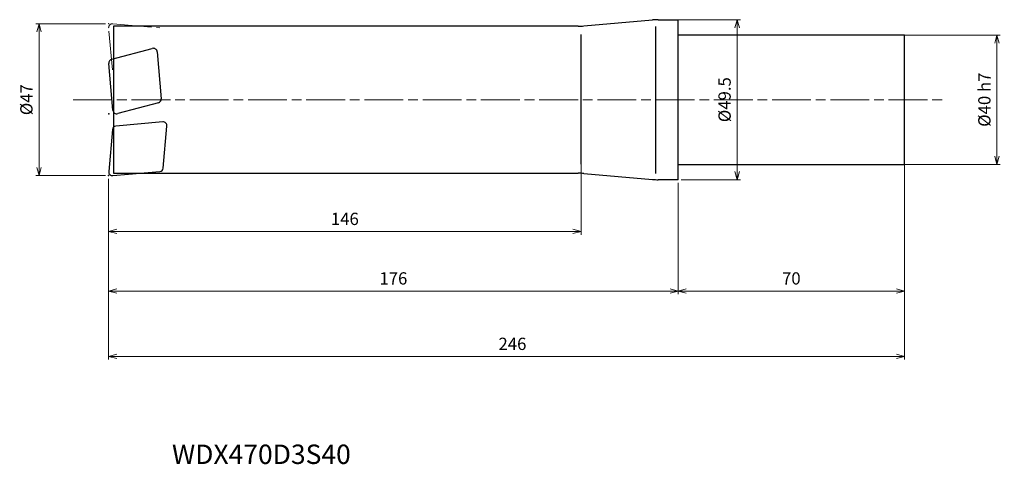
# Model space of a CAD drawing. Units: millimetres. Extents: x -203 to 101, y -113 to 25.
import ezdxf

# ---------------------------------------------------------------- set-up
doc = ezdxf.new("R2010")
doc.units = ezdxf.units.MM
doc.linetypes.add('AM_ISO08W050', pattern=[18, 12, -1.5, 3, -1.5])
doc.linetypes.add('AM_ISO09W050', pattern=[22.5, 12, -1.5, 3, -1.5, 3, -1.5])
for name, color, linetype, lineweight in [('AM_0', 7, 'Continuous', 30), ('AM_11', 3, 'AM_ISO09W050', 13), ('AM_5', 3, 'Continuous', 13), ('AM_7', 4, 'AM_ISO08W050', 13)]:
    doc.layers.add(name, color=color, linetype=linetype, lineweight=lineweight)
doc.styles.add('ACISOTS', font='isocp.shx', dxfattribs={"height": 3.8, "bigfont": 'extfont.shx'})
doc.styles.get("Standard").update_dxf_attribs({"font": 'ISOCP.SHX', "bigfont": 'EXTFONT.SHX'})
doc.dimstyles.new('AM_JIS$0', dxfattribs={"dimtxt": 3.8, "dimasz": 2.5, "dimexe": 1, "dimexo": 1, "dimgap": 1.5, "dimtad": 3, "dimdsep": 46, "dimtxsty": 'STANDARD', "dimblk": 'OPEN30', "dimcen": 0, "dimclrd": 256, "dimclre": 256, "dimclrt": 2, "dimaunit": 1, "dimadec": 0, "dimazin": 2, "dimtp": 0.1, "dimtm": 0.1, "dimtfac": 0.71, "dimtmove": 0, "dimatfit": 3, "dimldrblk": 'OPEN30', "dimfxl": 1, "dimlwd": -1, "dimlwe": -1, "dimarcsym": 0})

# ---------------------------------------------------------------- blocks, each defined once
blk = doc.blocks.new('_Open30')
at = {"color": 0, "linetype": 'ByBlock', "lineweight": -2}
for p, q in [((-1, 0.27), (0, 0)), ((0, 0), (-1, -0.27)), ((0, 0), (-1, 0))]:
    blk.add_line(p, q, dxfattribs=at)
blk = doc.blocks.new('*D4')
at = {"layer": 'AM_5'}
for p, q in [((-177, 23.5), (-198.53, 23.5)), ((-197.53, 21), (-197.53, -21)), ((-177, -23.5), (-198.53, -23.5))]:
    blk.add_line(p, q, dxfattribs=at)
at = {"layer": 'Defpoints', "color": 0}
for p in [(-176, 23.5), (-197.53, -23.5), (-176, -23.5)]:
    blk.add_point(p, dxfattribs=at)
at = {"layer": 'AM_5', "xscale": 2.5, "yscale": 2.5, "zscale": 2.5}
for p, rotation in [((-197.53, 23.5), 90), ((-197.53, -23.5), 270)]:
    blk.add_blockref('_Open30', p, dxfattribs=dict(at, rotation=rotation))
at = {"layer": 'AM_5', "color": 2, "insert": (-200.93, 0), "char_height": 3.8, "attachment_point": 5, "rotation": 90}
blk.add_mtext('%%c47', dxfattribs=at)
blk = doc.blocks.new('*D5')
at = {"layer": 'AM_5'}
for p, q in [((68.94, 20), (99.56, 20)), ((98.56, -17.5), (98.56, 17.5)), ((69, -20), (99.56, -20))]:
    blk.add_line(p, q, dxfattribs=at)
at = {"layer": 'Defpoints', "color": 0}
for p in [(67.94, 20), (98.56, 20), (68, -20)]:
    blk.add_point(p, dxfattribs=at)
at = {"layer": 'AM_5', "xscale": 2.5, "yscale": 2.5, "zscale": 2.5}
for p, rotation in [((98.56, 20), 90), ((98.56, -20), 270)]:
    blk.add_blockref('_Open30', p, dxfattribs=dict(at, rotation=rotation))
at = {"layer": 'AM_5', "color": 2, "insert": (95.16, 0), "char_height": 3.8, "attachment_point": 5, "rotation": 90}
blk.add_mtext('%%c40 h7', dxfattribs=at)
blk = doc.blocks.new('*D6')
at = {"layer": 'AM_5'}
for p, q in [((-1, 24.75), (19.26, 24.75)), ((18.26, 22.25), (18.26, -22.25)), ((1, -24.75), (19.26, -24.75))]:
    blk.add_line(p, q, dxfattribs=at)
at = {"layer": 'Defpoints', "color": 0}
for p in [(-2, 24.75), (0, -24.75), (18.26, -24.75)]:
    blk.add_point(p, dxfattribs=at)
at = {"layer": 'AM_5', "xscale": 2.5, "yscale": 2.5, "zscale": 2.5}
for p, rotation in [((18.26, 24.75), 90), ((18.26, -24.75), 270)]:
    blk.add_blockref('_Open30', p, dxfattribs=dict(at, rotation=rotation))
at = {"layer": 'AM_5', "color": 2, "insert": (14.86, 0), "char_height": 3.8, "attachment_point": 5, "rotation": 90}
blk.add_mtext('%%c49.5', dxfattribs=at)
blk = doc.blocks.new('*D7')
at = {"layer": 'AM_5'}
for p, q in [((70, -18.29), (70, -80.42)), ((-176, -24.5), (-176, -80.42)), ((-173.5, -79.42), (67.5, -79.42))]:
    blk.add_line(p, q, dxfattribs=at)
at = {"layer": 'Defpoints', "color": 0}
for p in [(70, -17.29), (-176, -23.5), (70, -79.42)]:
    blk.add_point(p, dxfattribs=at)
at = {"layer": 'AM_5', "xscale": 2.5, "yscale": 2.5, "zscale": 2.5, "rotation": 180}
blk.add_blockref('_Open30', (-176, -79.42), dxfattribs=at)
at = {"layer": 'AM_5', "xscale": 2.5, "yscale": 2.5, "zscale": 2.5}
blk.add_blockref('_Open30', (70, -79.42), dxfattribs=at)
at = {"layer": 'AM_5', "color": 2, "insert": (-51.2, -76.02), "char_height": 3.8, "attachment_point": 5}
blk.add_mtext('246', dxfattribs=at)
blk = doc.blocks.new('*D8')
at = {"layer": 'AM_5'}
for p, q in [((-176, -24.5), (-176, -60.18)), ((0, -25.75), (0, -60.18)), ((-173.5, -59.18), (-2.5, -59.18))]:
    blk.add_line(p, q, dxfattribs=at)
at = {"layer": 'Defpoints', "color": 0}
for p in [(-176, -23.5), (0, -24.75), (0, -59.18)]:
    blk.add_point(p, dxfattribs=at)
at = {"layer": 'AM_5', "xscale": 2.5, "yscale": 2.5, "zscale": 2.5, "rotation": 180}
blk.add_blockref('_Open30', (-176, -59.18), dxfattribs=at)
at = {"layer": 'AM_5', "xscale": 2.5, "yscale": 2.5, "zscale": 2.5}
blk.add_blockref('_Open30', (0, -59.18), dxfattribs=at)
at = {"layer": 'AM_5', "color": 2, "insert": (-88, -55.78), "char_height": 3.8, "attachment_point": 5}
blk.add_mtext('176', dxfattribs=at)
blk = doc.blocks.new('*D9')
at = {"layer": 'AM_5'}
for p, q in [((-30, -19.24), (-30, -41.76)), ((-176, -24.5), (-176, -41.76)), ((-173.5, -40.76), (-32.5, -40.76))]:
    blk.add_line(p, q, dxfattribs=at)
at = {"layer": 'Defpoints', "color": 0}
for p in [(-30, -18.24), (-176, -23.5), (-30, -40.76)]:
    blk.add_point(p, dxfattribs=at)
at = {"layer": 'AM_5', "xscale": 2.5, "yscale": 2.5, "zscale": 2.5, "rotation": 180}
blk.add_blockref('_Open30', (-176, -40.76), dxfattribs=at)
at = {"layer": 'AM_5', "xscale": 2.5, "yscale": 2.5, "zscale": 2.5}
blk.add_blockref('_Open30', (-30, -40.76), dxfattribs=at)
at = {"layer": 'AM_5', "color": 2, "insert": (-103, -37.36), "char_height": 3.8, "attachment_point": 5}
blk.add_mtext('146', dxfattribs=at)
blk = doc.blocks.new('*D10')
at = {"layer": 'AM_5'}
for p, q in [((70, -18.29), (70, -60.18)), ((0, -25.75), (0, -60.18)), ((2.5, -59.18), (67.5, -59.18))]:
    blk.add_line(p, q, dxfattribs=at)
at = {"layer": 'Defpoints', "color": 0}
for p in [(70, -17.29), (0, -24.75), (70, -59.18)]:
    blk.add_point(p, dxfattribs=at)
at = {"layer": 'AM_5', "xscale": 2.5, "yscale": 2.5, "zscale": 2.5, "rotation": 180}
blk.add_blockref('_Open30', (0, -59.18), dxfattribs=at)
at = {"layer": 'AM_5', "xscale": 2.5, "yscale": 2.5, "zscale": 2.5}
blk.add_blockref('_Open30', (70, -59.18), dxfattribs=at)
at = {"layer": 'AM_5', "color": 2, "insert": (35, -55.78), "char_height": 3.8, "attachment_point": 5}
blk.add_mtext('70', dxfattribs=at)

msp = doc.modelspace()

# ---------------------------------------------------------------- linework, layer by layer
at = {"layer": 'AM_0'}
for p, q in [((-29.135, 22.825), (-7.865, 24.675)), ((-6.132, 24.75), (0, 24.75)), ((0, -24.75), (0, 24.75)), ((-174.5, 22.75), (-174.5, -22.75)), ((-30.868, 22.75), (-174.5, 22.75)), ((-7, 22.609), (-7, -22.836)), ((-30, -19.899), (-30, 20.192)), ((70, 20), (0, 20)), ((70, -20), (70, 20)), ((-175.066, 12.485), (-162.511, 15.849)), ((-161.005, 14.794), (-159.738, 0.309)), ((-174.683, -3.265), (-175.95, 11.221)), ((-160.623, -0.955), (-173.177, -4.319)), ((-159.286, -6.889), (-173.772, -8.157)), ((-159.119, -21.137), (-157.986, -8.189)), ((-174.863, -9.247), (-175.995, -22.195)), ((0, -20), (70, -20)), ((-174.695, -23.495), (-160.21, -22.228)), ((-174.5, -22.75), (-30.868, -22.75)), ((-29.135, -22.825), (-7.865, -24.675)), ((0, -24.75), (-6.132, -24.75))]:
    msp.add_line(p, q, dxfattribs=at)
for centre, radius, start, end in [((-6.132, 4.75), 20, 90, 94.96974), ((-30.868, 42.75), 20, 270, 274.96974), ((-162.2, 14.69), 1.2, 5, 105), ((-174.755, 11.326), 1.2, 105, 185), ((-160.933, 0.204), 1.2, 285, 5), ((-173.488, -3.16), 1.2, 185, 285), ((-173.667, -9.352), 1.2, 95, 175), ((-159.182, -8.085), 1.2, 355, 95), ((-160.314, -21.033), 1.2, 275, 355), ((-174.8, -22.3), 1.2, 175, 275), ((-30.868, -42.75), 20, 85.03026, 90), ((-6.132, -4.75), 20, 265.03026, 270)]:
    msp.add_arc(centre, radius, start, end, dxfattribs=at)
for p in [(-175.955, -4.36), (-176, -23.5)]:
    msp.add_point(p, dxfattribs=at)
at = {"layer": 'AM_11'}
for p, q in [((-174.863, 9.247), (-175.995, 22.195)), ((-174.695, 23.495), (-160.21, 22.228))]:
    msp.add_line(p, q, dxfattribs=at)
msp.add_arc((-174.8, 22.3), 1.2, 85, 185, dxfattribs=at)
msp.add_point((-176, 23.5), dxfattribs=at)
at = {"layer": 'AM_7'}
msp.add_line((-186.931, 0), (82.61, 0), dxfattribs=at)

# ---------------------------------------------------------------- texts
at = {"layer": 'AM_0', "style": 'ACISOTS'}
msp.add_text('WDX470D3S40', height=6, dxfattribs=at).set_placement((-156.436, -112.688))

# ---------------------------------------------------------------- dimensions: what is measured, and where the dimension line sits
at = {"layer": 'AM_5'}
for base, p1, p2, text, picture, middle in [((18.259, -24.75), (-2, 24.75), (0, -24.75), '%%c<>', '*D6', (14.859, 0)), ((-197.531, -23.5), (-176, 23.5), (-176, -23.5), '%%c<>', '*D4', (-200.931, 0)), ((98.56, 20), (68, -20), (67.936, 20), '%%c<> h7', '*D5', (95.16, 0))]:
    dim = msp.add_linear_dim(base=base, p1=p1, p2=p2, angle=90, text=text, dimstyle='AM_JIS$0', dxfattribs=at)
    dim.commit()
    dim.dimension.update_dxf_attribs({"geometry": picture, "text_midpoint": middle})
dim = msp.add_linear_dim(base=(70, -79.417), p1=(-176, -23.5), p2=(70, -17.29), angle=0, dimstyle='AM_JIS$0', dxfattribs=at)
dim.commit()
dim.dimension.update_dxf_attribs({"geometry": '*D7', "text_midpoint": (-51.2, -79.417), "dimtype": 160})
for base, p1, p2, picture, middle in [((-30, -40.757), (-176, -23.5), (-30, -18.236), '*D9', (-103, -37.357)), ((70, -59.184), (0, -24.75), (70, -17.29), '*D10', (35, -55.784)), ((0, -59.184), (-176, -23.5), (0, -24.75), '*D8', (-88, -55.784))]:
    dim = msp.add_linear_dim(base=base, p1=p1, p2=p2, angle=0, dimstyle='AM_JIS$0', dxfattribs=at)
    dim.commit()
    dim.dimension.update_dxf_attribs({"geometry": picture, "text_midpoint": middle})

doc.saveas('drawing.dxf')
